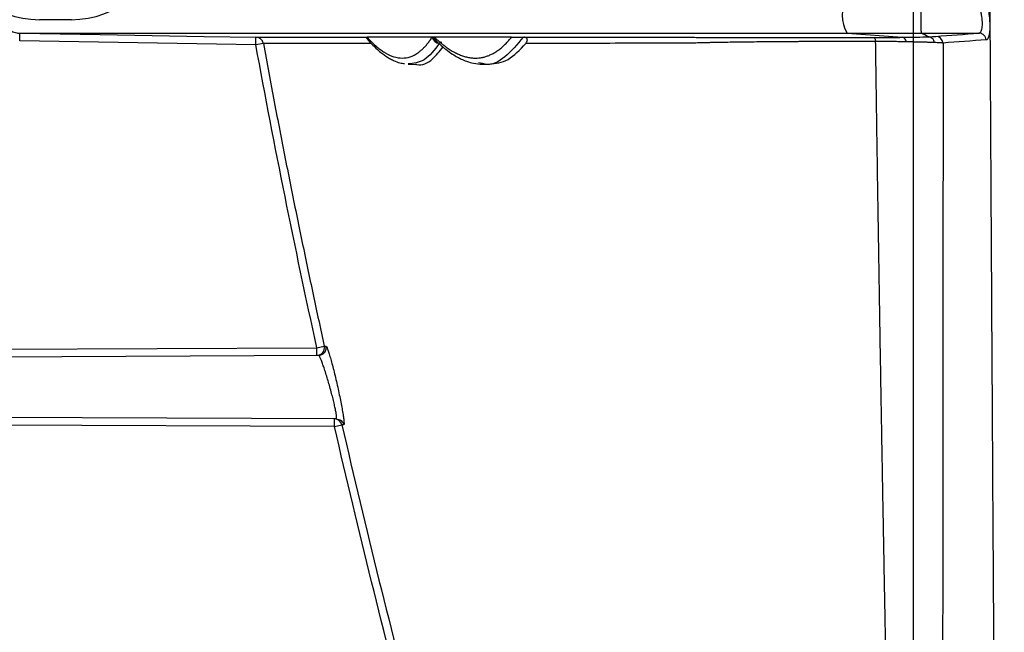
# Model space of a CAD drawing. Units: inches. Extents: x -15.6 to 15.6, y -11.8 to 11.8.
# Drawn here: x -15.1 to -15, y -8.9 to -8.9 of the extents above; entities that cross this region are included whole.
import ezdxf

# ---------------------------------------------------------------- set-up
doc = ezdxf.new("R2010")
doc.units = ezdxf.units.IN
doc.header["$MEASUREMENT"] = 0

msp = doc.modelspace()

# ---------------------------------------------------------------- hatches: boundary and pattern name
h = msp.add_hatch()
h.set_pattern_fill('AR-HBONE', color=8, scale=0.01046922407249082)
h.set_pattern_definition([(45, (-12.67646582552964, -14.23930510543345), (0, 0.05922287468335759), [0.1256306888698898, -0.04187689628996327]), (135, (-12.6468543881853, -14.20969366808911), (4.649269446095702e-18, 0.05922287468335757), [0.1256306888698898, -0.04187689628996326])])
edge = h.paths.add_edge_path()
edge.add_line((-15.1914327105545, -8.900812615379296), (-15.0756576787919, -8.900812615379296))
edge.add_arc((-14.90444045471277, -8.894577205645254), 0.1713307274131351, 182.0856829410152, 224.6368499370163)
edge.add_line((-15.02635499835773, -9.01495603353352), (-13.30697237750615, -9.01495603353352))
edge.add_line((-13.30697237750615, -9.01495603353352), (-13.30697237750615, -9.098478303742958))
edge.add_line((-13.30697237750615, -9.098478303742954), (-15.1914327105545, -9.098478303742953))
edge.add_line((-15.1914327105545, -9.098478303742954), (-15.1914327105545, -8.900812615379301))

# ---------------------------------------------------------------- linework, layer by layer
msp.add_line((-15.05942492450301, -8.89949159931006), (-15.06074844381025, -8.89949159931006))
at = {"color": 7, "linetype": 'Continuous', "lineweight": 25}
for p, q in [((-15.02745693554751, -8.900046468185888), (-15.02519516333774, -8.900217696082091)), ((-15.02438809234195, -8.900046468185888), (-15.02202922308796, -8.900046468185888)), ((-15.05182567959871, -8.900530440418608), (-15.06155941669002, -8.900360540625753)), ((-15.05151731217258, -8.90047384735877), (-15.05182567959871, -8.900530440418608)), ((-15.0444636002199, -8.900211631134068), (-15.04455682266511, -8.900211631078802)), ((-15.04080881821007, -8.900215965883275), (-15.04077833922413, -8.900216491486706)), ((-15.04406104305694, -8.90056136915684), (-15.04404544410603, -8.900543854077448)), ((-15.04555382133557, -8.901322024519558), (-15.04551386950104, -8.901328138137789)), ((-15.04553891839689, -8.901327583463617), (-15.0452455086618, -8.901332704947741)), ((-15.04247912330515, -8.90130174981288), (-15.04264671188647, -8.901266138498105)), ((-15.04248489078402, -8.901328082727408), (-15.04219118392244, -8.901333209385767)), ((-15.07092812244704, -8.91310164920595), (-15.04931172392364, -8.91300732927572)), ((-15.04931172392364, -8.91300732927572), (-15.04900553058461, -8.912940090366831)), ((-15.04931035350976, -8.91332140300811), (-15.04931172392364, -8.91300732927572)), ((-15.07034055516812, -8.913413165155776), (-15.04924022799951, -8.913321097025902)), ((-15.04851046967793, -8.91594228180341), (-15.07022053394864, -8.915847553176656)), ((-15.0485828325971, -8.916256045770593), (-15.04858146218322, -8.915941972038205)), ((-15.0485828325971, -8.916256045770593), (-15.07026089438275, -8.916161456781914)), ((-15.0485828325971, -8.916256045770593), (-15.04827727275372, -8.916186029433662))]:
    msp.add_line(p, q, dxfattribs=at)
at = {"color": 8, "linetype": 'Continuous', "lineweight": 25}
msp.add_line((-15.04416491574142, -8.900426690595113), (-15.04423441134327, -8.900425460443946), dxfattribs=at)
at = {"color": 7, "linetype": 'Continuous', "lineweight": 25, "flags": 128}
for points in [[(-15.06155643050257, -8.900046468358134), (-15.05824611155795, -8.90010424910334), (-15.05610414047607, -8.900141636640514), (-15.05396216939414, -8.90017902417464), (-15.05182019830897, -8.900216411530016)], [(-15.02636086449647, -8.900223634070151), (-15.02634879929857, -8.900227030823467), (-15.02633696872041, -8.900235731227399), (-15.02632557475425, -8.900249586733478), (-15.02631481193775, -8.90026836077634), (-15.02630486403249, -8.900291732812798), (-15.02629590088645, -8.90031930379466), (-15.0262880755341, -8.900350602982058), (-15.02628152158349, -8.90038509598068)]]:
    msp.add_lwpolyline(points, dxfattribs=at)
for centre, start, end in [((-15.06074844381025, -8.895644159463421), 189.9708827669088, 270), ((-15.05942492450301, -8.895644159463421), 270, 350.0276668808531)]:
    msp.add_arc(centre, 0.003847439846640375, start, end)
at = {"color": 7, "linetype": 'Continuous', "lineweight": 25}
for centre, radius, start, end in [((-15.02624601016707, -8.899313622500822), 0.001415416219742791, 148.81789394543, 211.1821060545622), ((-15.04424527129579, -8.900145552936518), 0.0003184816739032547, 191.9746344735403, 267.9763659623468), ((-15.02380986770466, -8.900489773436965), 0.0003103224272954705, 6.721607900732282, 89.10328706653478), ((-15.04931211786482, -8.91300749789205), 0.0003139100744456963, 270.322036910344, 12.39998928760057), ((-15.04858305185056, -8.916255550614688), 0.0003135826058237917, 12.80888632324804, 89.70954505054218)]:
    msp.add_arc(centre, radius, start, end, dxfattribs=at)
at = {"color": 8, "linetype": 'Continuous', "lineweight": 25}
for centre, radius, start, end in [((-15.04422538408608, -8.900108089803979), 0.000317172885533496, 199.0534852640842, 245.3320789384455), ((-15.04421064783798, -8.900129250699162), 0.0002967278168965302, 196.118780892718, 228.8031109589556), ((-15.04416762628681, -8.900164722986805), 0.0002996680552702068, 189.0057562382405, 227.6049840122756)]:
    msp.add_arc(centre, radius, start, end, dxfattribs=at)
at = {"color": 7, "linetype": 'Continuous', "lineweight": 25}
for points, knots in [([(-15.02473597050004, -8.837461446680535), (-15.02473596212417, -8.84444078932121), (-15.02473595374831, -8.85142013196189), (-15.02473594265637, -8.859961335643757), (-15.02473594040598, -8.861660335212166), (-15.0247359358316, -8.865035890907016), (-15.02473593351043, -8.86671273847245), (-15.02473592648274, -8.871709928194736), (-15.02473592171468, -8.874996905296841), (-15.02473591202614, -8.88147975918302), (-15.024735907104, -8.884676559773037), (-15.02473589712749, -8.890972628739403), (-15.02473589207792, -8.894069083884897), (-15.02473588193776, -8.900116535709289), (-15.02473587684815, -8.903067058803039), (-15.02473586663586, -8.908816013749194), (-15.02473586151203, -8.911614931682823), (-15.02473585126408, -8.917043602750512), (-15.02473584101606, -8.922303017166701), (-15.02473583083942, -8.927187242357052), (-15.02473582072231, -8.93187417602244), (-15.02473581569338, -8.934119157606256), (-15.02473580572361, -8.938396692736584), (-15.0247358007831, -8.940428163707994), (-15.02473579101655, -8.94427164952864), (-15.02473578619035, -8.94608420788589), (-15.02473577905511, -8.948638480543211), (-15.02473577669355, -8.949463148061913), (-15.02473577202364, -8.951036376083577), (-15.02473576971774, -8.951781857189701), (-15.02473575832333, -8.955321004419764), (-15.0247357496201, -8.957575074719792), (-15.02473574091686, -8.959829145019821)], [0, 0, 0, 0, 0.125, 0.125, 0.15625, 0.15625, 0.1875, 0.1875, 0.25, 0.25, 0.3125, 0.3125, 0.375, 0.375, 0.4375, 0.4375, 0.5, 0.5, 0.5625, 0.625, 0.625, 0.6875, 0.6875, 0.75, 0.75, 0.8125, 0.8125, 0.84375, 0.84375, 0.875, 0.875, 1, 1, 1, 1]), ([(-15.0209441231805, -8.97811893097989), (-15.02094917960179, -8.977757920730907), (-15.02095949243478, -8.97702162163952), (-15.0209751854136, -8.975885209858834), (-15.02099142539526, -8.974687878449458), (-15.02100820620291, -8.973419116418507), (-15.02102553157311, -8.972066890781907), (-15.02104190600317, -8.970737929681677), (-15.02105715785644, -8.969449826656847), (-15.02107111592371, -8.968226745465568), (-15.02108506017456, -8.96695466772429), (-15.02109898690213, -8.9656284789681), (-15.02111289024259, -8.964243253019493), (-15.02112674612257, -8.962795006648786), (-15.02114245921864, -8.961088283581104), (-15.02115959379062, -8.959164428690068), (-15.02117771555618, -8.957065946982086), (-15.0211944490845, -8.955072300320188), (-15.02120979432099, -8.953198750546541), (-15.02122374408561, -8.951458569131127), (-15.02124680237196, -8.948531475467464), (-15.02127595153607, -8.944680687136852), (-15.0213080965636, -8.94019900839924), (-15.02133335550079, -8.936531517897242), (-15.02135660094409, -8.933062960919758), (-15.02138044029033, -8.929450233954517), (-15.02140547112092, -8.925558017554637), (-15.02143497715566, -8.920839488721851), (-15.02146678311022, -8.915599828145925), (-15.02149634350411, -8.9105963494644), (-15.0215154600926, -8.907290712669544), (-15.02153409024098, -8.904030374512192), (-15.02155478232286, -8.90035233261686), (-15.02158011150233, -8.895767961413652), (-15.0216029673777, -8.891605851045234), (-15.02161929388929, -8.888631749733188), (-15.02162978292319, -8.886707883254152), (-15.02163539996037, -8.885676527569716), (-15.02164116195495, -8.884615422497605), (-15.02164706428965, -8.88352420516678), (-15.02165309997353, -8.882402495566977), (-15.02165926160134, -8.881249890280632), (-15.02166554071782, -8.880065963011589), (-15.02167192803471, -8.87885026337245), (-15.02167841289701, -8.877602315521347), (-15.02168498529535, -8.876321618992248), (-15.02169163238165, -8.875007636163101), (-15.02169834766915, -8.8736598045756), (-15.02170509447142, -8.87227755891016), (-15.02171186715406, -8.870861339416914), (-15.02171647725529, -8.869903761950487), (-15.02171880591857, -8.869420068562782)], [0, 0, 0, 0, 0.0190455486477247, 0.03884438240605769, 0.05939437677051477, 0.08069397199716936, 0.102743058681726, 0.1255440693971084, 0.1434002578863654, 0.1612644932287376, 0.1791434440763408, 0.197045842548078, 0.2149828317001074, 0.2329571498222766, 0.2509530195074329, 0.2763499274113454, 0.2999169634020841, 0.3216486629454348, 0.3415407393981564, 0.3595905909194406, 0.3757968529938222, 0.4307740898389018, 0.4722438220788178, 0.5002366136919901, 0.5291696839336205, 0.5628980271036521, 0.592129389763922, 0.6257051718901366, 0.67718357688953, 0.7152597283739293, 0.7399530215394666, 0.7512591863200432, 0.7875777740517801, 0.8204596197105709, 0.8498838980665876, 0.8758499473857394, 0.8828033382321795, 0.8899400400874957, 0.8972609121063007, 0.9047669505441411, 0.9124593012810647, 0.9203392727508473, 0.9284083496054353, 0.9366682071309567, 0.9451207264194728, 0.9537680093869679, 0.9626123950577246, 0.9716564788218756, 0.9809038572645928, 0.9903541193318142, 0.9999999999999999, 0.9999999999999999, 0.9999999999999999, 0.9999999999999999]), ([(-15.02198765834326, -8.898229278457286), (-15.02197136358867, -8.898229317230149), (-15.0219542624566, -8.898236083421263), (-15.02191951356096, -8.898262178525572), (-15.02190185180981, -8.898281398633326), (-15.02186596283777, -8.898332038319683), (-15.02184762368666, -8.898363792662826), (-15.02181181951072, -8.898437256033908), (-15.02179418521093, -8.898479134936178), (-15.02174210228497, -8.898620601387702), (-15.02170960842541, -8.898733039473331), (-15.02166673928952, -8.898921767539932), (-15.02165373724136, -8.898986631953466), (-15.02163027613758, -8.89912023093393), (-15.02161973537581, -8.89918972664188), (-15.02160209247599, -8.899327633369493), (-15.02159490321433, -8.899396324756156), (-15.02158387029297, -8.89953316915676), (-15.02158011500193, -8.899600729575953), (-15.02157634613683, -8.89972927340057), (-15.02157628255586, -8.899791418060683), (-15.02157991346757, -8.89990839667289), (-15.02158354379698, -8.899962142777479), (-15.02159430851456, -8.900060483643752), (-15.02160156110643, -8.900105431886844), (-15.02161903832344, -8.900182388028268), (-15.02162926250525, -8.900214834558115), (-15.02165265663664, -8.900267794013105), (-15.0216658332789, -8.900288064278342), (-15.02169398566896, -8.900314969226182), (-15.02170908755281, -8.900321934312139), (-15.02172524160101, -8.900322260334876)], [0, 0, 0, 0, 0.0625, 0.0625, 0.125, 0.125, 0.1875, 0.1875, 0.25, 0.25, 0.375, 0.375, 0.4375, 0.4375, 0.5, 0.5, 0.5625, 0.5625, 0.625, 0.625, 0.6875, 0.6875, 0.75, 0.75, 0.8125, 0.8125, 0.875, 0.875, 0.9375, 0.9375, 1, 1, 1, 1]), ([(-15.06155642062411, -8.898580776815745), (-15.06157172505568, -8.898581055116534), (-15.06160408508302, -8.898581643561856), (-15.06165524964884, -8.898586825065228), (-15.06171172685169, -8.898596508584033), (-15.0617736009353, -8.898612526772004), (-15.06188032347242, -8.898650761357171), (-15.06198473561583, -8.898712408136598), (-15.06213051137327, -8.89884250208368), (-15.06225422300502, -8.899030407596562), (-15.06230767200824, -8.899313600777788), (-15.06225423024193, -8.899596909090857), (-15.06213045579116, -8.8997848200254), (-15.06198455615528, -8.899914961249674), (-15.06186766586659, -8.89998404264607), (-15.06173581112794, -8.900026633692498), (-15.06164097004184, -8.9000437975777), (-15.06158286198474, -8.900045632999603), (-15.06155642062411, -8.900046468185888)], [0, 0, 0, 0, 0.02000699757059748, 0.04230323647240129, 0.06715863414064499, 0.09486733140472929, 0.1257409945019591, 0.2152599603295828, 0.2507518047477129, 0.3810535159123598, 0.4999942600880224, 0.6190267723117566, 0.7494599148082265, 0.7847566211072983, 0.8745008128833633, 0.9240573351620147, 0.9654432192504895, 0.9999999999999999, 0.9999999999999999, 0.9999999999999999, 0.9999999999999999]), ([(-15.02438809234195, -8.90004646818587), (-15.02438854649564, -8.90004618715695), (-15.02438950538387, -8.900045593799819), (-15.02439103651758, -8.900040382520173), (-15.02439274785597, -8.900030682820942), (-15.02439464879169, -8.90001470373973), (-15.02439786901192, -8.899976995445009), (-15.02440125995428, -8.899915697764072), (-15.02440538149066, -8.899785940388846), (-15.02440965475597, -8.899596857178492), (-15.02441072810143, -8.899313917314897), (-15.02440966091008, -8.899030879584885), (-15.02440539022159, -8.898841532861143), (-15.02440126164398, -8.898711652896626), (-15.02439754743003, -8.898644004756935), (-15.02439360409243, -8.898601877206593), (-15.0243906585536, -8.89858379826795), (-15.02438891523302, -8.898581745685965), (-15.02438809234197, -8.898580776815768)], [0, 0, 0, 0, 0.02008459999920975, 0.04240610002448077, 0.06722400101109094, 0.09481996315274292, 0.125491206391237, 0.2132355696261112, 0.2506851972011035, 0.3808664635719558, 0.49988328679066, 0.6189646544605525, 0.7492086380872885, 0.7867987691906296, 0.8745167773228871, 0.9210369110291552, 0.9627274409291778, 0.9999999999999999, 0.9999999999999999, 0.9999999999999999, 0.9999999999999999]), ([(-15.02202922308796, -8.900046468185888), (-15.02202517138094, -8.900046282185704), (-15.02201604586497, -8.900045863264078), (-15.02200097946979, -8.900041801106472), (-15.02198146910532, -8.900032072880112), (-15.02196246219564, -8.900015188834578), (-15.02193690815308, -8.899981156583033), (-15.0219122921704, -8.899925525684871), (-15.02188308170598, -8.899800016532167), (-15.02187397429127, -8.899589587455996), (-15.0219032515402, -8.899342749347428), (-15.02194579536741, -8.899150165912129), (-15.02198220827775, -8.899023035250176), (-15.02202888186726, -8.898896178357889), (-15.02208070191297, -8.89878157470131), (-15.02213738011131, -8.898690105909724), (-15.0221864416877, -8.898633201038399), (-15.02222587055328, -8.898601050129159), (-15.02226016147134, -8.898583728264567), (-15.02228063469891, -8.898581725259262), (-15.02229032898179, -8.898580776815745)], [0, 0, 0, 0, 0.01650956952202106, 0.03718391759126225, 0.0626064480722218, 0.1005637071928275, 0.1253607451071374, 0.1915508279052696, 0.2503699768236142, 0.3745841545607354, 0.4989294432262288, 0.5584117555720112, 0.6241901706746995, 0.6727756429006141, 0.7494311596281585, 0.8212040704838149, 0.874494973976311, 0.9207004999494725, 0.9624508747729672, 1, 1, 1, 1]), ([(-15.06155941668958, -8.900360540443833), (-15.0615590822855, -8.900323556922263), (-15.06155877216408, -8.900283658042891), (-15.06155821044371, -8.900206390481996), (-15.06155795904688, -8.900169260454147), (-15.06155749657628, -8.900107939670221), (-15.06155728460125, -8.900083956156767), (-15.06155686312005, -8.900053291222541), (-15.06155665281933, -8.90004650706201), (-15.06155643050257, -8.900046468338346)], [0, 0, 0, 0, 0.25, 0.25, 0.5, 0.5, 0.75, 0.75, 1, 1, 1, 1]), ([(-15.06155642062411, -8.900046468185888), (-15.06084227471612, -8.900046468185888), (-15.05991622829953, -8.900046468185888), (-15.05762701802644, -8.900046468185888), (-15.05626374737333, -8.900046468185888), (-15.05388719778264, -8.900046468185888), (-15.05303966453753, -8.900046468185888), (-15.05168525628847, -8.900046468185888), (-15.05121993670091, -8.900046468185888), (-15.05050113314199, -8.900046468185888), (-15.0502582163702, -8.900046468185888), (-15.0499496704801, -8.900046468185888), (-15.04988777072876, -8.900046468185888), (-15.04976394227846, -8.900046468185888), (-15.04970207642445, -8.900046468185888), (-15.04957593836522, -8.900046468185888), (-15.04951145715608, -8.900046468185888), (-15.04941232533089, -8.900046468185888), (-15.04937893707426, -8.900046468185888), (-15.04931164705235, -8.900046468185888), (-15.04927775767017, -8.900046468185888), (-15.04869655082691, -8.900046468185888), (-15.04807612787855, -8.900046468185888), (-15.04668767853392, -8.900046468185888), (-15.04591990274806, -8.900046468185888), (-15.04465824145554, -8.900046468185888), (-15.04421956850381, -8.900046468185888), (-15.04373438767766, -8.900046468185888), (-15.04370577713899, -8.900046468185888), (-15.04366275566237, -8.900046468185888), (-15.04364834131918, -8.900046468185888), (-15.04361916165544, -8.900046468185888), (-15.04360454374098, -8.900046468185888), (-15.04357622742591, -8.900046468185888), (-15.04356273012641, -8.900046468185888), (-15.04353267350633, -8.900046468185888), (-15.04351648733827, -8.900046468185888), (-15.04348056178264, -8.900046468185888), (-15.04346076225919, -8.900046468185888), (-15.04342843949462, -8.900046468185888), (-15.04341728413953, -8.900046468185888), (-15.04339351260326, -8.900046468185888), (-15.04338097569303, -8.900046468185888), (-15.04335555211093, -8.900046468185888), (-15.043342599837, -8.900046468185888), (-15.04331779777478, -8.900046468185888), (-15.04330578665932, -8.900046468185888), (-15.04326939332358, -8.900046468185888), (-15.04324408918237, -8.900046468185888), (-15.04316739443286, -8.900046468185888), (-15.04311455000585, -8.900046468185888), (-15.04295084210826, -8.900046468185888), (-15.04283479903333, -8.900046468185888), (-15.04246584088321, -8.900046468185888), (-15.04219334435819, -8.900046468185888), (-15.04158842867007, -8.900046468185888), (-15.04125634570645, -8.900046468185888), (-15.04071884069404, -8.900046468185888), (-15.04053310068227, -8.900046468185888), (-15.04014929502505, -8.900046468185888), (-15.03995139340851, -8.900046468185888), (-15.03933863154422, -8.900046468185888), (-15.03890465219047, -8.900046468185888), (-15.03752116568647, -8.900046468185888), (-15.03648596519203, -8.900046468185888), (-15.03479795655736, -8.900046468185888), (-15.03421407834574, -8.900046468185888), (-15.03300046435503, -8.900046468185883), (-15.03236974603269, -8.900046468185883), (-15.03039377416514, -8.900046468185911), (-15.02899447424197, -8.900046468185971), (-15.02745693554751, -8.900046468185888)], [0, 0, 0, 0, 0.2500000000000148, 0.2500000000000148, 0.5000000000000296, 0.5000000000000296, 0.6250000000000373, 0.6250000000000373, 0.687500000000041, 0.687500000000041, 0.718750000000043, 0.718750000000043, 0.7265625000000433, 0.7265625000000433, 0.7343750000000436, 0.7343750000000436, 0.742187500000044, 0.742187500000044, 0.7460937500000442, 0.7460937500000442, 0.7500000000000444, 0.7500000000000444, 0.8125000000000429, 0.8125000000000429, 0.8750000000000412, 0.8750000000000412, 0.9062500000000404, 0.9062500000000404, 0.9082031250000402, 0.9082031250000402, 0.9091796875000399, 0.9091796875000399, 0.9101562500000394, 0.9101562500000394, 0.9111328125000391, 0.9111328125000391, 0.9121093750000386, 0.9121093750000386, 0.9130859375000383, 0.9130859375000383, 0.913574218750038, 0.913574218750038, 0.9140625000000376, 0.9140625000000376, 0.9145507812500373, 0.9145507812500373, 0.9150390625000371, 0.9150390625000371, 0.9160156250000364, 0.9160156250000364, 0.9179687500000354, 0.9179687500000354, 0.9218750000000336, 0.9218750000000336, 0.9296875000000301, 0.9296875000000301, 0.9375000000000266, 0.9375000000000266, 0.9414062500000249, 0.9414062500000249, 0.9453125000000231, 0.9453125000000231, 0.9531250000000198, 0.9531250000000198, 0.9687500000000132, 0.9687500000000132, 0.9765625000000099, 0.9765625000000099, 0.9843750000000067, 0.9843750000000067, 1, 1, 1, 1]), ([(-15.02745693554751, -8.900046468185888), (-15.02697706340493, -8.900046468185888), (-15.02648283031146, -8.900046468185888), (-15.02546116369636, -8.900046468185888), (-15.02494187584982, -8.900046468185888), (-15.02438809234195, -8.900046468185888)], [0, 0, 0, 0, 0.5, 0.5, 1, 1, 1, 1]), ([(-15.02172525845534, -8.900322261571668), (-15.02172950266623, -8.90028786241988), (-15.02173971939957, -8.900251889847524), (-15.02177381819506, -8.900183755448998), (-15.02179773896149, -8.900151760185656), (-15.02185565480957, -8.900099223584704), (-15.02188951138469, -8.900078807347132), (-15.02195950500425, -8.900052495028147), (-15.0219954617102, -8.900046605264162), (-15.02202920618655, -8.900046466929222)], [0, 0, 0, 0, 0.25, 0.25, 0.5, 0.5, 0.75, 0.75, 1, 1, 1, 1]), ([(-15.05182567959871, -8.900530440418608), (-15.05182424460103, -8.900448227883167), (-15.05182281859664, -8.900366530582973), (-15.05182078889193, -8.900250246652355), (-15.0518201989601, -8.900216448833644), (-15.05182019832061, -8.900216412196743)], [0, 0, 0, 0, 0.4999999999999997, 0.4999999999999997, 1, 1, 1, 1]), ([(-15.05151731217258, -8.90047384735877), (-15.05151986474828, -8.900462106413993), (-15.05152517892423, -8.900437663085485), (-15.05153908791197, -8.900401125212056), (-15.0515586324998, -8.900363956488574), (-15.051584946474, -8.900327446813332), (-15.05161839791029, -8.900293074766697), (-15.05165922022823, -8.90026253591596), (-15.05170719913527, -8.900238015173718), (-15.0517616082897, -8.900220661392602), (-15.0518003535181, -8.900217851831792), (-15.0518202184146, -8.900216411354167)], [0, 0, 0, 0, 0.08364186784973002, 0.1741329759610333, 0.2714841429544914, 0.3757048221912001, 0.48680255601085, 0.6047822126000447, 0.7296450304722689, 0.8613874867187823, 0.9999999999999999, 0.9999999999999999, 0.9999999999999999, 0.9999999999999999]), ([(-15.05151731162229, -8.900473847257771), (-15.05144284645703, -8.900877404400514), (-15.05129482236097, -8.90167960743127), (-15.05106908922854, -8.902874601811037), (-15.05084253697435, -8.904054181969855), (-15.05061495230523, -8.905218292501681), (-15.05038657482127, -8.906366961963192), (-15.05015752438533, -8.907500197772158), (-15.0499279429006, -8.908618011651942), (-15.04969798990088, -8.909720420254216), (-15.04946772363494, -8.91080741872833), (-15.0492375713947, -8.911879084093655), (-15.04908252041781, -8.912588052523434), (-15.04900552997848, -8.912940090233729)], [0, 0, 0, 0, 0.09680502714032498, 0.192431945662679, 0.2868804055551495, 0.3801500481490869, 0.4722405537864446, 0.5631515540841563, 0.6528826560751939, 0.7414334595713541, 0.8288035586479992, 0.9149925431190088, 1, 1, 1, 1]), ([(-15.0472885565263, -8.900212666884482), (-15.04729274979012, -8.900212496429459), (-15.04731903825401, -8.900211427810609), (-15.047277301127, -8.900211535214293), (-15.04724222147474, -8.900211625486062)], [0, 0, 0, 0, 0.1595096555876635, 1, 1, 1, 1]), ([(-15.0472907997514, -8.900215486938105), (-15.04721667269812, -8.900303975837266), (-15.04705697369491, -8.900494615939175), (-15.04683879824632, -8.900703787985135), (-15.04664327115378, -8.900868993915456), (-15.04647811462412, -8.90098928083516), (-15.04631661592776, -8.901090558477492), (-15.04613210667217, -8.901183216006642), (-15.04591801824816, -8.901275386356478), (-15.04576035602187, -8.901293043062005), (-15.04569642234569, -8.901300203040147)], [0, 0, 0, 0, 0.1422613189182026, 0.3064871706165024, 0.4263950395436748, 0.52625390958062, 0.6308809357903338, 0.7428231846275737, 0.8957121206372057, 1, 1, 1, 1]), ([(-15.04724222147475, -8.900211625486062), (-15.04721672170447, -8.900239770614654), (-15.04716570485311, -8.900296079978483), (-15.04708965157257, -8.90037522385189), (-15.04701391451024, -8.900450490285154), (-15.04693852751833, -8.90052148431307), (-15.04686347938705, -8.900588297065772), (-15.04678877078771, -8.900650889063975), (-15.04671439900705, -8.900709255483594), (-15.04664036200465, -8.900763382544207), (-15.04656665748212, -8.900813256402435), (-15.04639747904204, -8.900918429225694), (-15.04613677823227, -8.901036747211945), (-15.04579430983223, -8.901090224289902), (-15.04546427625368, -8.901037005782554), (-15.04521826085597, -8.900912290162935), (-15.04504748908485, -8.900783237660793), (-15.04494647198313, -8.900693722979394), (-15.04484686157899, -8.900592116132781), (-15.04474868905963, -8.900478058765977), (-15.04465179797363, -8.90035256818301), (-15.04458850757557, -8.900258649399648), (-15.0445568226651, -8.900211631078795)], [0, 0, 0, 0, 0.02500057384122614, 0.05001811960156437, 0.07505611145760138, 0.1001180237807233, 0.1252073297024101, 0.1503274996841593, 0.1754820000944509, 0.2006742917949736, 0.2259078287384282, 0.2511860565800443, 0.3755320329736506, 0.5005302845476054, 0.6248962882813642, 0.7495631030171075, 0.7911156197332122, 0.8327274283774303, 0.8744102929870983, 0.916175789824195, 0.9580352995651992, 1, 1, 1, 1]), ([(-15.04129000646306, -8.900211630541362), (-15.04139477929759, -8.900211631053502), (-15.04160395108442, -8.900211632075965), (-15.04191209499413, -8.90021163700409), (-15.04221546004839, -8.900211642048351), (-15.04251372004931, -8.900211646261448), (-15.04280700662762, -8.900211648631744), (-15.04309533176997, -8.900211648723158), (-15.04337873175523, -8.900211646522322), (-15.04365726572115, -8.900211642439729), (-15.04393087903261, -8.900211637482665), (-15.04419994804464, -8.900211632592924), (-15.04437583237198, -8.900211631619712), (-15.0444636002199, -8.900211631134068)], [0, 0, 0, 0, 0.09260029538847685, 0.1848701463043933, 0.2768069985506502, 0.3684082755750549, 0.459671378500963, 0.5505936861627521, 0.6411725551462444, 0.7314053198341112, 0.8212892924563702, 0.9108217631460347, 1, 1, 1, 1]), ([(-15.0444636002199, -8.900211631134068), (-15.04443428869503, -8.90023959895679), (-15.04437566756661, -8.900295532768997), (-15.0442882005414, -8.900374199288686), (-15.04420108170868, -8.900449010752439), (-15.04411434252598, -8.90051958165172), (-15.04402797288271, -8.900586000811877), (-15.04394197364882, -8.900648229738337), (-15.04385634259378, -8.900706263860158), (-15.04377107816373, -8.900760089299924), (-15.04368617847134, -8.900809694457754), (-15.04360164156924, -8.90085506689841), (-15.04351746537921, -8.900896194179847), (-15.04343364771366, -8.900933063624874), (-15.04335018627244, -8.900965662375723), (-15.04326707864588, -8.900993977375553), (-15.04318432231744, -8.901017995359686), (-15.04310191466157, -8.901037702881812), (-15.04301985296118, -8.901053086190739), (-15.04293813435098, -8.901064131671935), (-15.04285675603865, -8.901070824174594), (-15.04275458793871, -8.901073760417576), (-15.04263226019585, -8.901068014690134), (-15.04249059430478, -8.901047219782658), (-15.04235059186035, -8.901012290113993), (-15.04221224668608, -8.900963143356472), (-15.04207555154474, -8.900899695538557), (-15.04194049754909, -8.900821868636108), (-15.04180707947247, -8.90072955159998), (-15.04167527524712, -8.900622748854946), (-15.04154512309717, -8.9005010233944), (-15.04141643269009, -8.900365583056704), (-15.04133219069981, -8.900262999387117), (-15.04129000646306, -8.900211630541362)], [0, 0, 0, 0, 0.02483394807537887, 0.04966626832742218, 0.07450010555165654, 0.09933860198117118, 0.1241848960672993, 0.1490421212620103, 0.17391340480395, 0.1988018665099992, 0.2237106175742516, 0.2486427593762316, 0.2736013823001747, 0.2985895645671295, 0.3236103710815702, 0.3486668522941845, 0.3737620430824036, 0.3988989616501764, 0.4240806084484303, 0.4493099651175428, 0.4745899934530877, 0.4999236343960386, 0.545127083717975, 0.5903368688698329, 0.635568522148605, 0.6808373744181297, 0.7261585405794495, 0.7715469056726578, 0.8170171116657846, 0.8625835449801249, 0.9082603247949333, 0.9540612921677687, 1, 1, 1, 1]), ([(-15.04440596716832, -8.90035262855789), (-15.04440125123352, -8.900356784812878), (-15.0443908276586, -8.900365971334132), (-15.04438143465397, -8.90037491908702), (-15.04437629132354, -8.900379818610821)], [0, 0, 0, 0, 0.452429692899435, 1, 1, 1, 1]), ([(-15.04436956163565, -8.900386134235314), (-15.04424597331869, -8.900499250184145), (-15.04402650809035, -8.900700118827313), (-15.04374164729665, -8.900902150122787), (-15.04353371299633, -8.901026469454044), (-15.04334191134943, -8.90112484142976), (-15.04311880647939, -8.901218428927455), (-15.04282965256536, -8.901304143315818), (-15.04261700241212, -8.90131958039609), (-15.04250036809482, -8.901328047323071)], [0, 0, 0, 0, 0.2049315576488478, 0.3639126432135332, 0.4773924429504931, 0.5609405559630186, 0.6758906363890362, 0.8222325552923244, 1, 1, 1, 1]), ([(-15.04420494625313, -8.900425728761075), (-15.04420829205211, -8.900424408102312), (-15.04421488350757, -8.90042180631319), (-15.0442229717693, -8.900420809849525), (-15.04422967219125, -8.900421750557626), (-15.04423284927965, -8.900424237634795), (-15.04423441134327, -8.900425460443946)], [0, 0, 0, 0, 0.2619021762439116, 0.5159654053590971, 0.7620170630184534, 1, 1, 1, 1]), ([(-15.04219497545579, -8.901326398991639), (-15.04193662882741, -8.90129481727222), (-15.04141118963535, -8.901230584681928), (-15.04094260857925, -8.900728153486078), (-15.04070441828538, -8.900472756404552)], [0, 0, 0, 0, 0.491677500055293, 0.9999999999999999, 0.9999999999999999, 0.9999999999999999, 0.9999999999999999]), ([(-15.04129000646306, -8.900211630541362), (-15.0412784735485, -8.900211636706317), (-15.04125609072347, -8.900211648671123), (-15.04121860878223, -8.90021175265679), (-15.0411794700634, -8.900211920872808), (-15.04113479641906, -8.90021217919873), (-15.0410846036147, -8.900212544481604), (-15.04103235634343, -8.900213014255343), (-15.04098543000094, -8.900213505224285), (-15.0409488976196, -8.90021393000233), (-15.04091637933083, -8.900214342637476), (-15.04088904661567, -8.90021471309306), (-15.04086234389504, -8.90021510114403), (-15.04083591156697, -8.900215508558981), (-15.04081736940101, -8.900215821542817), (-15.04080881821007, -8.900215965883275)], [0, 0, 0, 0, 0.1370979236272758, 0.2660766124115828, 0.3869983033670574, 0.4999387600910459, 0.6346436357852386, 0.7499730065786688, 0.8176767117216552, 0.8749877821082018, 0.9099408086270029, 0.9392348715798785, 0.9633384585643869, 0.9830925986995369, 0.9999999999999999, 0.9999999999999999, 0.9999999999999999, 0.9999999999999999]), ([(-15.04077833922413, -8.900216491486706), (-15.0406626837313, -8.900216491431175), (-15.04046150271537, -8.900216491334586), (-15.04020075696058, -8.900216493005637), (-15.04003075196575, -8.900216495772213), (-15.03987510017877, -8.900216502425637), (-15.03969774457789, -8.900216562364841), (-15.03938611539479, -8.90021663273621), (-15.03881136952259, -8.900216765829196), (-15.03790018407886, -8.900216942965468), (-15.03687186417622, -8.90021711397674), (-15.03597587256049, -8.900217245530635), (-15.03538667186081, -8.90021732602822), (-15.03489801718258, -8.900217388468336), (-15.03458157550836, -8.900217429115076), (-15.03434585335464, -8.900217455007112), (-15.03421682756961, -8.900217479318684), (-15.03412413619492, -8.900217486910956), (-15.03403584069723, -8.9002176071776), (-15.03388851671773, -8.900217946266512), (-15.03344313996945, -8.900218855188887), (-15.03269959995943, -8.900219927077266), (-15.0316448784723, -8.900221005304735), (-15.03074249688039, -8.900221745627645), (-15.02976754434579, -8.900222372644308), (-15.02888187391112, -8.900222826519897), (-15.02814858007026, -8.900223126257645), (-15.02766101791118, -8.90022329312614), (-15.02725134161533, -8.900223417222225), (-15.02694313684006, -8.90022350169637), (-15.02664813069256, -8.90022357459031), (-15.02645468603127, -8.900223614643952), (-15.02636086449647, -8.900223634070151)], [0, 0, 0, 0, 0.05138898022265831, 0.08939036958231701, 0.1140024156515577, 0.1252282095604014, 0.1565352039323597, 0.1878435858383636, 0.250461115401273, 0.3749333536138711, 0.5007047613920442, 0.5631196328613479, 0.6258148939361696, 0.6574403811427307, 0.6884105316674958, 0.7050240558502503, 0.7154590471096578, 0.719717457707759, 0.727522911391419, 0.7353113693077048, 0.7508543875115865, 0.8131501930098792, 0.8453432957529933, 0.8754508969297617, 0.9077454650146565, 0.9378392433092071, 0.9528296765009462, 0.968778985537978, 0.9772140440528317, 0.985237276044792, 0.9928400121758895, 1, 1, 1, 1]), ([(-15.04070441828538, -8.900472756404552), (-15.04069590575557, -8.900461577335108), (-15.04067940474262, -8.90043990739987), (-15.04066037956266, -8.900407501728722), (-15.04064664217764, -8.90037659617195), (-15.04063771658212, -8.900344535508463), (-15.04063540061654, -8.9003123206303), (-15.0406423098996, -8.900283445683588), (-15.0406558185467, -8.900261404339677), (-15.04067115118078, -8.900246578937125), (-15.04068878402433, -8.900235466754365), (-15.04070668957288, -8.900227605262344), (-15.04072716604536, -8.90022174967419), (-15.04075122031553, -8.900217633024129), (-15.04076958805256, -8.900216859856611), (-15.04077833922413, -8.900216491486706)], [0, 0, 0, 0, 0.1376236841147047, 0.2667750062905218, 0.3875264858960619, 0.4999637368538571, 0.6351212995560312, 0.7500224410154247, 0.8181196229474988, 0.8750529071425361, 0.9107396747529919, 0.939930066703241, 0.9633839169124189, 0.9825545397929057, 1, 1, 1, 1]), ([(-15.03389705931308, -8.900459186462715), (-15.03390305610821, -8.900459418784845), (-15.03391501534624, -8.900459882098257), (-15.03393933746932, -8.900458873714019), (-15.03398125925907, -8.900459590532613), (-15.03406525544857, -8.900459265059352), (-15.03423186910003, -8.900459861577017), (-15.03456090545369, -8.90046017459566), (-15.03520136290364, -8.900461441622824), (-15.03641303533864, -8.900463598889754), (-15.03764116466655, -8.900466485549774), (-15.03870997213445, -8.90046935575115), (-15.03925189474016, -8.90047124299638), (-15.03958806043407, -8.90047220354621), (-15.03971036000021, -8.900472122183121), (-15.03979093528849, -8.90047335334609), (-15.03984495387451, -8.900472448926337), (-15.03993886061429, -8.90047300654643), (-15.04012629882531, -8.900472604252036), (-15.04039141678354, -8.900472817437587), (-15.0406002265444, -8.900472778601419), (-15.04070443313582, -8.900472759220223)], [0, 0, 0, 0, 0.00196011632039499, 0.00390900424713241, 0.007817780252459775, 0.01563495698968457, 0.03126785164824931, 0.06252814351136807, 0.1250294329562337, 0.2499762773742317, 0.4998162946549789, 0.625282645035576, 0.7498911876617, 0.7811894851118762, 0.8124169931491318, 0.8202378807566396, 0.8280486131974292, 0.8436802593126896, 0.874943697596812, 0.9375906042158418, 1, 1, 1, 1]), ([(-15.02628152514797, -8.900385102693084), (-15.02634366387226, -8.900385225297464), (-15.02646792096289, -8.900385470466077), (-15.02665280577673, -8.900385867428438), (-15.02683649416054, -8.900386288197813), (-15.02701884807873, -8.900386736714372), (-15.02719985856932, -8.900387214424061), (-15.02737948236465, -8.900387723449885), (-15.0275576858246, -8.900388265664157), (-15.02773443435784, -8.900388843234955), (-15.02790969513891, -8.900389457128517), (-15.02808343456945, -8.900390107230798), (-15.0282556191687, -8.90039079365765), (-15.02842621549063, -8.900391516456299), (-15.02859519030326, -8.900392275685851), (-15.02876251056102, -8.900393071395763), (-15.02892814341247, -8.900393903631072), (-15.02909205619876, -8.90039477243262), (-15.02925421645376, -8.900395677830506), (-15.02941459190695, -8.900396619869673), (-15.02957315048379, -8.900397598513566), (-15.0297298608232, -8.900398614007518), (-15.02988469185449, -8.900399665463864), (-15.03003761049985, -8.900400751099843), (-15.03018858338721, -8.900401869573589), (-15.03033757703048, -8.900403019423404), (-15.03048455812758, -8.900404199193314), (-15.03062949365117, -8.900405407501587), (-15.0307723504742, -8.900406642641284), (-15.03091309678179, -8.900407904112697), (-15.03117062071328, -8.90041028753805), (-15.0315319994461, -8.900413962253337), (-15.03197501929207, -8.900419209625756), (-15.03238442481232, -8.900424848375414), (-15.03270457959668, -8.9004299986731), (-15.03295081992899, -8.900434506471345), (-15.03313573622374, -8.900438233201513), (-15.03331029160813, -8.90044211330581), (-15.03347428477707, -8.900446144649377), (-15.03362713116381, -8.900450328216055), (-15.03376967156113, -8.900454656477024), (-15.03385449926918, -8.900457673001748), (-15.03389705931308, -8.900459186462715)], [0, 0, 0, 0, 0.01708702592899818, 0.03416845379332688, 0.05124636511972236, 0.06832273829351909, 0.08539945206907691, 0.1024782891397372, 0.1195609397558527, 0.136649062493482, 0.1537445257022759, 0.1708490397798378, 0.1879642257307904, 0.2050916401259633, 0.2222327781500097, 0.2393890766475243, 0.2565619171615742, 0.273752628959116, 0.2909624920380087, 0.3081927401108779, 0.3254445635613571, 0.342719115770093, 0.3600176710224234, 0.3773413860752458, 0.3946913048241429, 0.4120684567516008, 0.4294738594696585, 0.446908521206754, 0.4643734432370121, 0.4818696222506192, 0.4993980526638351, 0.5620807056380416, 0.6246915157586497, 0.6872561824215608, 0.7498002346460604, 0.7848711413828962, 0.8201534495905971, 0.8556540448522402, 0.8913807196133845, 0.9273419147780064, 0.9635457403327345, 1, 1, 1, 1]), ([(-15.02636086449647, -8.900223634070151), (-15.02632555439088, -8.900223632577328), (-15.02625502934436, -8.900223629595693), (-15.0261508545341, -8.90022351284359), (-15.02604801960538, -8.90022331370193), (-15.02594650354393, -8.90022302423456), (-15.02584615651602, -8.900222646401383), (-15.0257146604239, -8.900222029350488), (-15.02555485528551, -8.900221047943754), (-15.02536997416245, -8.900219565717238), (-15.02525362134786, -8.90021832130167), (-15.02519516333774, -8.900217696082091)], [0, 0, 0, 0, 0.0831235668231694, 0.1660231063942311, 0.2488896629875878, 0.3319163008970522, 0.4152969235385846, 0.4992250982817587, 0.6655310781189612, 0.8319560408589545, 1, 1, 1, 1]), ([(-15.02579857720979, -8.928844268918091), (-15.02580236883853, -8.928652156323993), (-15.02581002716263, -8.928264127692877), (-15.02582161999983, -8.92767256808289), (-15.0258334301095, -8.927066636639761), (-15.02584545486427, -8.926445895402026), (-15.02585769203654, -8.925810260259265), (-15.02587013914532, -8.925159548201126), (-15.02588279362968, -8.924493602261297), (-15.02589565279407, -8.92381225723478), (-15.02590871381635, -8.923115349261979), (-15.0259219737382, -8.922402713336705), (-15.02593542946048, -8.92167418414089), (-15.02594907773583, -8.920929595963702), (-15.02596291516619, -8.920168782886329), (-15.02597693818185, -8.91939157885271), (-15.02599114309005, -8.918597817940189), (-15.02600552585655, -8.917787333943439), (-15.02602008290642, -8.916959962571834), (-15.02603480805036, -8.916115532661417), (-15.02605284568989, -8.915072186814058), (-15.02607388660744, -8.913838376388522), (-15.02609758610824, -8.91242208134944), (-15.0261206214629, -8.911019806770812), (-15.02614299306819, -8.909632344916243), (-15.02616470570343, -8.90826045762815), (-15.02618576391514, -8.906904882965188), (-15.02620617245844, -8.905566312280769), (-15.02622593875501, -8.904245477785727), (-15.02624506275108, -8.902942839020811), (-15.02626357375736, -8.901659721151999), (-15.02627558407913, -8.90080694165655), (-15.02628152514797, -8.900385102693084)], [0, 0, 0, 0, 0.02233686744697227, 0.04511595993560647, 0.0683372460416201, 0.09200068684201182, 0.1161062357021476, 0.1406538380917727, 0.1656434314338709, 0.1910749449905083, 0.216948299790146, 0.243263408601127, 0.2700201759563833, 0.297218498234721, 0.3248582638043558, 0.3529393532346989, 0.3814616395827841, 0.4104249887610389, 0.4398292599935272, 0.4696743063681432, 0.4999600839093792, 0.549847344230579, 0.5988489546437361, 0.6469647372478424, 0.6941945836933395, 0.7405384491803906, 0.7859963463503293, 0.8305683391380998, 0.8742545366470799, 0.9170550871016413, 0.9589701719269482, 1, 1, 1, 1]), ([(-15.025013689171, -8.900403742047954), (-15.02504688883372, -8.900403118715374), (-15.02511298488337, -8.9004018777443), (-15.02521483949867, -8.900400015395203), (-15.02531790690927, -8.90039819641588), (-15.02542224738652, -8.90039643753098), (-15.0255276284854, -8.900394753378833), (-15.02563389688738, -8.900393152139985), (-15.02574088032521, -8.900391636877321), (-15.02584841739153, -8.900390205366614), (-15.02595633938591, -8.900388850512636), (-15.02606451667068, -8.900387560086955), (-15.02617269739008, -8.900386318710034), (-15.02624538598497, -8.900385502710362), (-15.02628152033089, -8.900385097067428)], [0, 0, 0, 0, 0.08801841889922715, 0.1752327978088865, 0.2616256994792685, 0.3471808872497841, 0.4318834436311677, 0.5157198821637821, 0.5986782522680342, 0.680748236880148, 0.7619212427363375, 0.8421904832303897, 0.9215510538201999, 1, 1, 1, 1]), ([(-15.02519516006066, -8.900217696330174), (-15.02496710703843, -8.900215140124825), (-15.02476229847298, -8.900211878310209), (-15.02440555116279, -8.900204429725434), (-15.0242530254819, -8.900200241728268), (-15.02412654390826, -8.900195743216813)], [0, 0, 0, 0, 0.5000000000000001, 0.5000000000000001, 1, 1, 1, 1]), ([(-15.02501368253585, -8.9004037417684), (-15.02502869059324, -8.900352318640214), (-15.02505452325991, -8.900303212413489), (-15.02512016803441, -8.900235914742666), (-15.02515917128451, -8.900218552594623), (-15.02519515924702, -8.900217696267404)], [0, 0, 0, 0, 0.5, 0.5, 1, 1, 1, 1]), ([(-15.02385156610804, -8.900434885542301), (-15.02387078985937, -8.90043411447458), (-15.02390876081352, -8.900432591453553), (-15.02396898902552, -8.900430328405976), (-15.02403039631842, -8.90042815035416), (-15.02409298417294, -8.900426068293996), (-15.02415640483712, -8.900424086978603), (-15.02422041151011, -8.900422200542403), (-15.02428474292195, -8.900420396891228), (-15.02437877400636, -8.900417845955921), (-15.02450586768149, -8.900414539425165), (-15.02467068079699, -8.900410665887247), (-15.02483875990372, -8.900407096505106), (-15.02495610959587, -8.900404846198338), (-15.025013689171, -8.900403742047954)], [0, 0, 0, 0, 0.06860034896707272, 0.1355001248201035, 0.2006667025560415, 0.2640707303523728, 0.3256860982960001, 0.3854898860390744, 0.4434622930803608, 0.4995865555063315, 0.6312539998086303, 0.7586178783804366, 0.8815618537003086, 1, 1, 1, 1]), ([(-15.02385158911783, -8.900434884644145), (-15.02385871843945, -8.900403692736884), (-15.02387066603875, -8.900371973062422), (-15.02390465339158, -8.900312954372689), (-15.02392670207345, -8.9002857626739), (-15.02397791223571, -8.900241219196985), (-15.02400699019822, -8.900223940064171), (-15.02406681607478, -8.900201358398974), (-15.02409747196757, -8.900196020825756), (-15.02412652296381, -8.900195742472407)], [0, 0, 0, 0, 0.25, 0.25, 0.5, 0.5, 0.75, 0.75, 1, 1, 1, 1]), ([(-15.0235016782128, -8.90045345165542), (-15.02351217008588, -8.900452645969605), (-15.02353175926934, -8.90045114168842), (-15.02356260963822, -8.900449030146914), (-15.02359048806316, -8.900447286945935), (-15.02361454158849, -8.900445905718284), (-15.0236338252445, -8.900444873754806), (-15.02367576569501, -8.900442671373547), (-15.02374331612595, -8.900439262138377), (-15.02381706732322, -8.900436280343886), (-15.02385156610804, -8.900434885542301)], [0, 0, 0, 0, 0.1259549681678806, 0.2351682069929726, 0.3273708383504798, 0.4023509022298669, 0.4599465777017019, 0.500040171171832, 0.7661325213363254, 1, 1, 1, 1]), ([(-15.02350167776161, -8.900453451595821), (-15.02350183488104, -8.900687881457934), (-15.02350214910684, -8.901156721684945), (-15.02350262596974, -8.90185713845391), (-15.0235031060906, -8.902555413477616), (-15.02350359036304, -8.903251331182512), (-15.02350407881054, -8.903944927467839), (-15.02350457166467, -8.904636170979916), (-15.02350506912627, -8.905325048495566), (-15.02350557130802, -8.906011542140138), (-15.02350607870232, -8.906695634212387), (-15.02350659036721, -8.907377310597994), (-15.02350783107163, -8.908996855923021), (-15.02350982873072, -8.911685413241674), (-15.02351192684005, -8.914549993892491), (-15.02351369822559, -8.917002096895692), (-15.02351504534153, -8.918829127248781), (-15.0235165241133, -8.920716102941157), (-15.02351782799118, -8.922244416538721), (-15.02351898285299, -8.923507125967738), (-15.02352005292139, -8.924632501719303), (-15.02352115982304, -8.925747866976607), (-15.0235223031718, -8.926852877473337), (-15.02352347988384, -8.927948315958044), (-15.02352429482539, -8.928669985306225), (-15.02352470222061, -8.92903075307917)], [0, 0, 0, 0, 0.02273170016317245, 0.04546150976133551, 0.0681896653885903, 0.09091614778205243, 0.1136409984067448, 0.1363642612529165, 0.1590859764347107, 0.1818061802595052, 0.2045249052977738, 0.2272421804534782, 0.2499580310349699, 0.3670145020154708, 0.4999211285487353, 0.5465163204065387, 0.6248835607497485, 0.694218811370754, 0.7499785583038971, 0.7916858318130667, 0.8333795754229528, 0.8750585162292014, 0.916721363730719, 0.9583684020710731, 1, 1, 1, 1]), ([(-15.04524985048404, -8.901319006246009), (-15.04523415827484, -8.901323960214013), (-15.04498011228556, -8.901404161522054), (-15.04459231864722, -8.901211751647802), (-15.04425141349577, -8.900791013636095), (-15.0441087046109, -8.900614885313555)], [0, 0, 0, 0, 0.0368647447552756, 0.596814663376313, 1, 1, 1, 1]), ([(-15.04924022799951, -8.913321097025902), (-15.04919959492849, -8.91332091972956), (-15.0491548494378, -8.913312518104851), (-15.04906889452031, -8.913273361344137), (-15.04902813227081, -8.913242381691612), (-15.04896574513029, -8.913164319588416), (-15.04894448349144, -8.913117691658144), (-15.04892513467166, -8.913025086790762), (-15.04892673112218, -8.912979498045036), (-15.04893543813704, -8.912939727764527)], [0, 0, 0, 0, 0.25, 0.25, 0.5, 0.5, 0.75, 0.75, 1, 1, 1, 1]), ([(-15.04893543813704, -8.912939727764527), (-15.0489285250908, -8.912939692142725), (-15.04891933956903, -8.912950414822413), (-15.04889657156252, -8.912992640257222), (-15.04888289066884, -8.913024511112019), (-15.04885221057566, -8.913106466477503), (-15.04883511152177, -8.913156683841473), (-15.048797318181, -8.91327590694424), (-15.0487770731902, -8.913343522861105), (-15.04873445805521, -8.913492460170884), (-15.04871178789119, -8.913574876386452), (-15.04866517840902, -8.913750306056883), (-15.04864143570977, -8.913842515525179), (-15.04859308054496, -8.914035723571576), (-15.04856824961485, -8.91413767973527), (-15.04851958479598, -8.914342807256393), (-15.04849557217307, -8.914446648139831), (-15.04844819496548, -8.914656919731616), (-15.04842489019809, -8.914763160683064), (-15.04838093975536, -8.914969219811521), (-15.04836002891983, -8.915070198251223), (-15.04830066363533, -8.915366687752654), (-15.04826741175556, -8.91554661171048), (-15.04822970553924, -8.915776635957018), (-15.0482194384907, -8.915844993694071), (-15.0482034651199, -8.915965299775095), (-15.04819775484193, -8.916017592012457), (-15.04819154561942, -8.916100900673142), (-15.04819094179471, -8.91613250802974), (-15.04819481020704, -8.91617536269558), (-15.04819931835448, -8.91618629784969), (-15.0482063156755, -8.916186273604637)], [0, 0, 0, 0, 0.06249999999999992, 0.06249999999999992, 0.1249999999999996, 0.1249999999999996, 0.1874999999999993, 0.1874999999999993, 0.2499999999999988, 0.2499999999999988, 0.3124999999999982, 0.3124999999999982, 0.3749999999999976, 0.3749999999999976, 0.437499999999997, 0.437499999999997, 0.4999999999999964, 0.4999999999999964, 0.5624999999999958, 0.5624999999999958, 0.6249999999999952, 0.6249999999999952, 0.7499999999999939, 0.7499999999999939, 0.8124999999999954, 0.8124999999999954, 0.8749999999999971, 0.8749999999999971, 0.9374999999999987, 0.9374999999999987, 1, 1, 1, 1]), ([(-15.04851046967793, -8.91594228180341), (-15.04850881940804, -8.915941973183168), (-15.04850550659151, -8.91594135364678), (-15.04850177727684, -8.915936212420375), (-15.04849891699987, -8.915927940396625), (-15.04849701695096, -8.915916262108578), (-15.0484960494436, -8.915901350421185), (-15.0484960200944, -8.915883342396315), (-15.04849692076673, -8.915862462849056), (-15.04850063594612, -8.915815217557238), (-15.04851368227828, -8.915720893629487), (-15.04854446197069, -8.915554532697707), (-15.04858911477765, -8.915350270796509), (-15.04864211241866, -8.915127530638475), (-15.04870619330351, -8.914878985278863), (-15.04877472573791, -8.914625442575758), (-15.04884915425375, -8.914366201916037), (-15.04892441083658, -8.914117205751618), (-15.04899559744254, -8.913893895713347), (-15.04906401409311, -8.913694831303545), (-15.04912263003242, -8.913536489723091), (-15.04916631772871, -8.913433759669811), (-15.0491949864418, -8.913375465170992), (-15.04921386282166, -8.91334363007325), (-15.04922928087334, -8.913324505921166), (-15.04923663039781, -8.913322217305982), (-15.04924022799951, -8.913321097025902)], [0, 0, 0, 0, 0.01567473189494407, 0.03146607183970775, 0.04732026070168815, 0.06317878445415501, 0.07897907074890426, 0.09465532080418833, 0.1101394549114712, 0.125362143578888, 0.1865076809465239, 0.2502351749853871, 0.3101158336698848, 0.3751761977691584, 0.4322232377851736, 0.5000545638390279, 0.5622984182605509, 0.6249209281194652, 0.6927709885148143, 0.749777345445438, 0.8152985700970206, 0.8746261433822261, 0.9074708305822939, 0.9394629999370029, 0.9703670605498241, 1, 1, 1, 1]), ([(-15.04851046967793, -8.91594228180341), (-15.04847800229972, -8.915942423469971), (-15.04844370021762, -8.915947751301726), (-15.0483768378332, -8.915970701654732), (-15.0483443870749, -8.915988363092199), (-15.04828753745159, -8.916033967759178), (-15.04826323733932, -8.916061831769408), (-15.04822625548438, -8.916122185081013), (-15.04821355982378, -8.916154558755093), (-15.0482063156755, -8.916186273604637)], [0, 0, 0, 0, 0.25, 0.25, 0.5, 0.5, 0.75, 0.75, 1, 1, 1, 1])]:
    msp.add_open_spline(points, degree=3, knots=knots, dxfattribs=at)
for points in [[(-15.0241267294251, -8.900195734219444), (-15.02421359508703, -8.900145978752693), (-15.02430207105787, -8.900096224198549), (-15.02438809234195, -8.900046468185888)], [(-15.02380501117287, -8.90017948901425), (-15.02321704876861, -8.900135132596182), (-15.02262472889402, -8.90009079391559), (-15.02202922308796, -8.900046468185888)], [(-15.04455682266511, -8.900211631078802), (-15.04552891116874, -8.90021163047716), (-15.04642382689492, -8.900211628328494), (-15.04724222147474, -8.900211625486062)], [(-15.0241267294251, -8.900195734219444), (-15.02398596161101, -8.900190521541859), (-15.02387941726849, -8.90018510227771), (-15.02380501117287, -8.90017948901425)], [(-15.02412654390826, -8.900195743216813), (-15.02412671213455, -8.900195741605277), (-15.02412672374759, -8.900195737471448), (-15.0241267294251, -8.900195734219444)], [(-15.02172524160101, -8.900322260334876), (-15.02232136814414, -8.900365988170657), (-15.02291369998597, -8.900409721961442), (-15.02350167825405, -8.900453451660871)], [(-15.04931172392364, -8.91300732927572), (-15.05022182570459, -8.90886289701502), (-15.05105974267646, -8.904703920310398), (-15.05182567959871, -8.900530440418608)], [(-15.04900553058461, -8.912940090366831), (-15.04898236360091, -8.912939970036632), (-15.0489589996231, -8.912939849173034), (-15.04893543813704, -8.912939727764527)], [(-15.0454120429432, -8.929032144753418), (-15.04654585955894, -8.924792526946172), (-15.04760262606985, -8.920533786738913), (-15.0485828325971, -8.916256045770593)], [(-15.04827727275372, -8.916186029433662), (-15.04729797469913, -8.920459870320842), (-15.04624200327051, -8.924715481286752), (-15.04510926863427, -8.928951172704071)], [(-15.0482063156755, -8.916186273604637), (-15.04823016208091, -8.916186190979083), (-15.04825381422988, -8.916186109585624), (-15.04827727275372, -8.916186029433662)]]:
    msp.add_open_spline(points, degree=3, dxfattribs=at)
at = {"color": 8, "linetype": 'Continuous', "lineweight": 25}
for points, knots in [([(-15.05182019830897, -8.900216411530016), (-15.05149694844682, -8.900216422443046), (-15.05085046416926, -8.900216444268588), (-15.04967879208506, -8.90021646393795), (-15.04849526416385, -8.900216476361848), (-15.04767419820667, -8.900216480976882), (-15.04728993943158, -8.900216483136715)], [0, 0, 0, 0, 0.2876290342335797, 0.575244323896923, 0.8012143916301315, 1, 1, 1, 1]), ([(-15.04706842834228, -8.900472870845512), (-15.04760362298488, -8.90047291523359), (-15.04881294248199, -8.900473015532393), (-15.05030691442327, -8.900473298812429), (-15.05111383533206, -8.900473664504403), (-15.05151731217275, -8.900473847357818)], [0, 0, 0, 0, 0.2841491345303969, 0.6420600303450352, 1, 1, 1, 1]), ([(-15.04425651743601, -8.90046383598813), (-15.04446285913114, -8.900732229565483), (-15.04486196792208, -8.901251359914225), (-15.04532210098223, -8.901293119552433), (-15.04554434242543, -8.901313289201324)], [0, 0, 0, 0, 0.517006139212857, 0.9999999999999999, 0.9999999999999999, 0.9999999999999999, 0.9999999999999999]), ([(-15.0408088182204, -8.9002159658841), (-15.041055554977, -8.900509544242722), (-15.04154767897076, -8.901095095241768), (-15.04211623861684, -8.901388101367314), (-15.04244311885835, -8.901310317382825), (-15.04247912330515, -8.90130174981288)], [0, 0, 0, 0, 0.4722253629766091, 0.9418679031997446, 1, 1, 1, 1])]:
    msp.add_open_spline(points, degree=3, knots=knots, dxfattribs=at)

doc.saveas('drawing.dxf')
